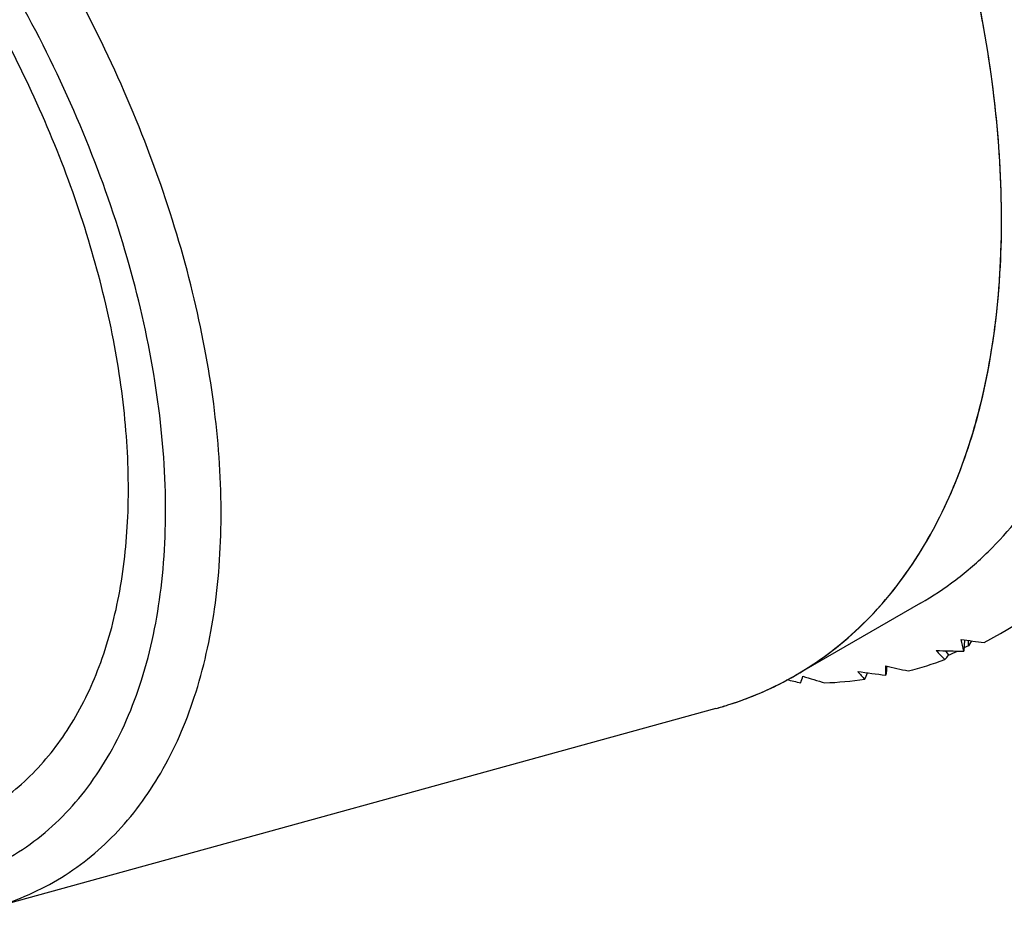
# Model space of a CAD drawing. Units: inches. Extents: x 0.4 to 16.6, y 0.6 to 10.4.
# Drawn here: x 15.1 to 15.6, y 8.6 to 9 of the extents above; entities that cross this region are included whole.
import ezdxf

# ---------------------------------------------------------------- set-up
doc = ezdxf.new("R2010")
doc.units = ezdxf.units.IN
doc.header["$LTSCALE"] = 0.935
doc.header["$MEASUREMENT"] = 0
doc.layers.get('0').update_dxf_attribs({"linetype": 'CONTINUOUS'})
doc.layers.add('AXIS', color=7, linetype='CONTINUOUS')

msp = doc.modelspace()

# ---------------------------------------------------------------- linework, layer by layer
at = {"color": 7, "linetype": 'CONTINUOUS'}
for p, q in [((15.5555178973, 8.7722329607), (15.5626540545, 8.7766098023)), ((15.5481635473, 8.7682434648), (15.5555178973, 8.7722329607)), ((15.5394364908, 8.7695147163), (15.5392580666, 8.7669689133)), ((15.5425877446, 8.7689778158), (15.5412725124, 8.7668261051)), ((15.5310232513, 8.7645902631), (15.5323457793, 8.7625991619)), ((15.5392580666, 8.7669689133), (15.5390827805, 8.764385006)), ((15.5412725124, 8.7668261051), (15.5391858086, 8.7658264687))]:
    msp.add_line(p, q, dxfattribs=at)
for centre, radius, start, end in [((15.3506391576, 8.7284798632), 0.1918337257, 10.7875602772, 12.3817409067), ((15.7958439273, 10.6417921513), 1.8898492668, 262.1586564766, 262.4692499018), ((14.75821962, 8.7663086756), 0.7830530634, 0.0378601732, 0.2090594524), ((15.550418014, 9.387866727), 0.6235847528, 267.828653219, 268.9584466099), ((16.672847809, 9.8561349809), 1.5825960706, 223.6008041862, 223.8055609759), ((15.1793823451, 9.5195335718), 0.835184343, 294.9999454177, 295.2984336184), ((15.4735753818, 8.9168460981), 0.1663224263, 284.2233818889, 290.0873568102), ((15.5923754817, 9.4398066046), 0.6917258024, 261.6549703741, 262.6969301658), ((16.2329779914, 9.4116800903), 0.989834013, 221.5302613568, 221.8040628972), ((15.4081746646, 8.7544800337), 0.09627341, 359.5312072389, 1.9848461193), ((15.920298019, 10.6405484273), 1.9281250834, 257.5430634211, 257.8487585726), ((16.7559944646, 8.5965364663), 1.2613779765, 172.657447581, 172.8428845375), ((15.6401971882, 9.4974458836), 0.7670262415, 256.4443764748, 256.9218080801), ((15.4277442143, 8.763888908), 0.0411907762, 340.758762667, 344.9890233402), ((16.0314964144, 10.6284066608), 1.9581579528, 253.2612079715, 253.5619571726), ((15.46923117, 8.9416331817), 0.1915207466, 272.4385892592, 277.7709404999)]:
    msp.add_arc(centre, radius, start, end, dxfattribs=at)
for major_axis, ratio, start_param, end_param in [((-0.1971207808, 0.4315129041), 0.2889386436, -3.0138262832, -2.9968065848), ((-0.147887813, 0.4592832839), 0.2612620917, -2.8542822079, -2.8372625094)]:
    msp.add_ellipse((15.3192984823, 9.1813794313), major_axis=major_axis, ratio=ratio, start_param=start_param, end_param=end_param, dxfattribs=at)
for points, knots in [([(15.5198748966, 8.7857505721), (15.5253164691, 8.7888922484), (15.5358657875, 8.7959195119), (15.5553757541, 8.8128328417), (15.5764170615, 8.8394036878), (15.5950145615, 8.8779172962), (15.6070721039, 8.9225240657), (15.6124368125, 8.9722695801), (15.6110662548, 9.0261355236), (15.6030155941, 9.0830092282), (15.5884658183, 9.1417025931), (15.5677284521, 9.2009770916), (15.5412452753, 9.259574143), (15.5095809161, 9.3162452579), (15.4734105544, 9.3697815589), (15.4335063031, 9.4190412179), (15.3907127001, 9.4629775406), (15.345945368, 9.500652008), (15.3143327609, 9.5217774711), (15.298419432, 9.5309648281)], [0, 0, 0, 0, 0.02133381, 0.0428961498, 0.087474474, 0.1352534584, 0.1871584668, 0.2436004881, 0.3045530343, 0.3696457525, 0.438248285, 0.5095402049, 0.5825700129, 0.6563070426, 0.7296895899, 0.801671251, 0.871269103, 0.9376116968, 1, 1, 1, 1]), ([(15.1061550934, 8.6499709097), (15.1165866353, 8.6528449757), (15.1368470457, 8.6613615804), (15.1629413498, 8.6822517793), (15.1836003377, 8.7103139278), (15.1984011871, 8.7446026836), (15.2071693712, 8.7842153613), (15.20980902, 8.8282209431), (15.2063129203, 8.875605914), (15.1967850627, 8.925265451), (15.1814595872, 8.9760255392), (15.1607052029, 9.0266744597), (15.1350208545, 9.0759963861), (15.1050243995, 9.1228046815), (15.0714384627, 9.1659724164), (15.0350654905, 9.2044649274), (14.9967836305, 9.2373539246), (14.9696127972, 9.2556777995), (14.9559225528, 9.263581687)], [0, 0, 0, 0, 0.0436156253, 0.0873300309, 0.1331570177, 0.1826687258, 0.2368043309, 0.2958911538, 0.3597553845, 0.4278412323, 0.4993128329, 0.573138262, 0.6481610887, 0.7231646943, 0.7969334447, 0.868313734, 0.9362788171, 1, 1, 1, 1]), ([(15.0424524518, 8.6566214773), (15.0543087695, 8.6558920067), (15.0720831764, 8.6568092132), (15.0944600649, 8.6628011932), (15.1099173376, 8.6694461511), (15.124165526, 8.6782597349), (15.1370909222, 8.6891729964), (15.1485967844, 8.7020908337), (15.1622167158, 8.722266077), (15.1751187794, 8.752404287), (15.1834761757, 8.7936245466), (15.1850015524, 8.8395694101), (15.1797020233, 8.8889840843), (15.167753568, 8.9405210009), (15.1494960221, 8.9927438148), (15.1254458112, 9.0441843304), (15.0962825916, 9.0933884954), (15.0628330444, 9.1389633391), (15.0260372365, 9.1796230348), (14.9869410179, 9.2142155452), (14.9589780021, 9.2333236901), (14.9448675134, 9.2414702003)], [0, 0, 0, 0, 0.0475700113, 0.0702474972, 0.0925191191, 0.114696566, 0.1370982543, 0.1600264688, 0.1837498557, 0.2343290153, 0.2900646309, 0.3512896211, 0.4177033846, 0.4885371194, 0.5626914273, 0.6388487281, 0.7155699327, 0.7913826383, 0.8648687402, 0.9347512868, 1, 1, 1, 1])]:
    msp.add_open_spline(points, degree=3, knots=knots, dxfattribs=at)
at = {"layer": 'AXIS', "color": 7, "linetype": 'CONTINUOUS'}
for p, q in [((15.5198751335, 8.7857501617), (15.464197666, 8.7536049528)), ((15.4288063001, 8.7388572523), (15.1061551055, 8.6499708842))]:
    msp.add_line(p, q, dxfattribs=at)
for centre, radius, start, end in [((15.3891060356, 8.884039398), 0.1505054704, 287.4595907991, 299.9300470061), ((15.3902283651, 8.88174349), 0.1479556559, 296.4282695276, 300.0000845909), ((15.3888620846, 8.8847403134), 0.1512474285, 287.4680821084, 296.3864765292), ((15.387362172, 8.8893078378), 0.1560544256, 285.3984670663, 287.4899967006), ((15.3873429718, 8.8894167165), 0.1561641814, 285.4628260553, 287.4847101661)]:
    msp.add_arc(centre, radius, start, end, dxfattribs=at)
for points, knots in [([(15.4641995795, 8.7536060575), (15.4751191789, 8.7599106462), (15.4958185344, 8.7757543934), (15.5207282636, 8.8072537063), (15.5393417597, 8.8457758847), (15.5513938658, 8.8903803528), (15.5567596677, 8.9401266986), (15.5553883102, 8.9939923732), (15.5473375179, 9.0508659968), (15.5327875382, 9.109559115), (15.5120500919, 9.168833324), (15.4855669557, 9.2274301021), (15.4539026009, 9.2841008264), (15.4177325095, 9.3376371058), (15.3778282189, 9.3868960214), (15.3350349819, 9.4308330941), (15.2902673282, 9.4685067163), (15.2586548327, 9.4896325282), (15.2427419645, 9.4988196191)], [0, 0, 0, 0, 0.0428146141, 0.0873968912, 0.1351801628, 0.1870898198, 0.243536839, 0.3044946995, 0.3695930028, 0.4382013381, 0.5094992303, 0.5825350982, 0.6562782976, 0.7296667847, 0.8016549187, 0.8712573942, 0.9376080345, 1, 1, 1, 1]), ([(15.4642063822, 8.7536102426), (15.4744358704, 8.7595166803), (15.4938745947, 8.7741410576), (15.5177306934, 8.8029167559), (15.5361275822, 8.8379778196), (15.5488107649, 8.8785605908), (15.5556477722, 8.9238998241), (15.5565669072, 8.9731690313), (15.5515793037, 9.025472533), (15.5407889967, 9.0798498194), (15.5244013981, 9.1352931591), (15.5027241944, 9.190768255), (15.4761640202, 9.2452359803), (15.4452193782, 9.2976741298), (15.4104718749, 9.3470974125), (15.372571582, 9.3925801278), (15.3322342328, 9.4332641707), (15.303458847, 9.4573159141), (15.2888221903, 9.4682800591)], [0, 0, 0, 0, 0.0427830775, 0.0871274484, 0.134330677, 0.1852790548, 0.2404276145, 0.299852171, 0.363321692, 0.4303666461, 0.5003371926, 0.5724522324, 0.6458419928, 0.7195865749, 0.7927524994, 0.8644283994, 0.9337627199, 1, 1, 1, 1]), ([(15.1023580824, 8.6924453362), (15.1101227854, 8.6969288675), (15.1248404347, 8.7081977816), (15.1425519953, 8.7305983396), (15.1557862955, 8.7579927439), (15.164355092, 8.7897117394), (15.1681694448, 8.8250868731), (15.1671931758, 8.863390944), (15.1614671677, 8.9038340796), (15.1511198924, 8.9455695699), (15.1363717944, 8.9877230134), (15.1112173306, 9.043366638), (15.0790054718, 9.0957704648), (15.0409286096, 9.1427793884), (15.0104958431, 9.1740252276), (14.9786623255, 9.2008135288), (14.95618278, 9.2158362922), (14.9448675134, 9.2223690167)], [0, 0, 0, 0, 0.042820337, 0.087409109, 0.1351995648, 0.1871169882, 0.2435722952, 0.3045389339, 0.3696464555, 0.4382643048, 0.5095717668, 0.5826170839, 0.7296332763, 0.8016306031, 0.8712405253, 0.9376015836, 1, 1, 1, 1])]:
    msp.add_open_spline(points, degree=3, knots=knots, dxfattribs=at)

doc.saveas('drawing.dxf')
